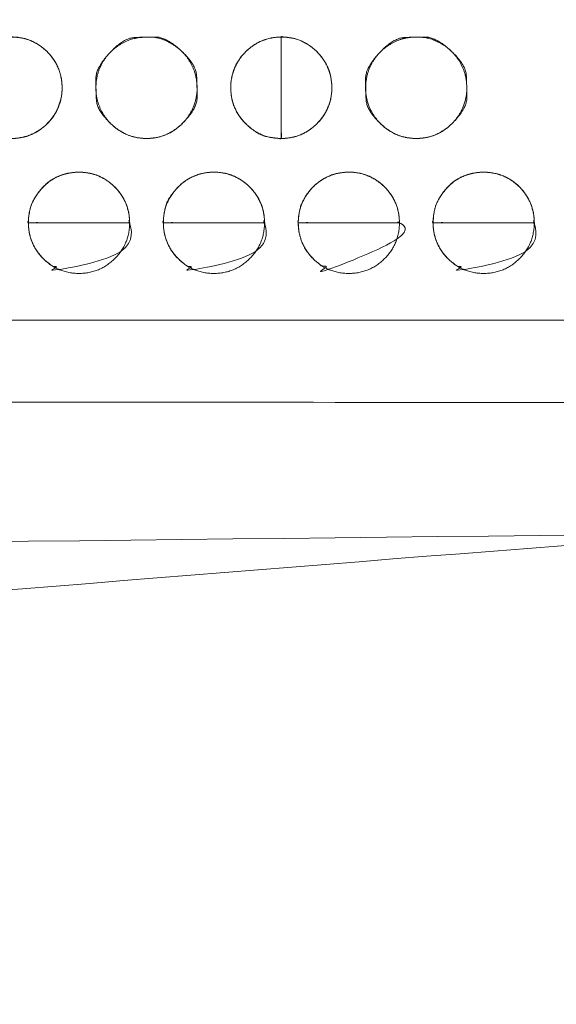
# Model space of a CAD drawing. Units: millimetres. Extents: x -41 to 250, y 127 to 332.
# Drawn here: x 28 to 30, y 164 to 168 of the extents above; entities that cross this region are included whole.
import ezdxf

# ---------------------------------------------------------------- set-up
doc = ezdxf.new("R2010")
doc.units = ezdxf.units.MM
doc.layers.add('_U+30EC_U+30A4_U+30E4_U+30FC 1', color=7, linetype='Continuous', lineweight=18)

msp = doc.modelspace()

# ---------------------------------------------------------------- linework, layer by layer
at = {"layer": '_U+30EC_U+30A4_U+30E4_U+30FC 1', "color": 250, "lineweight": 5, "true_color": 0x333333}
for points, knots in [([(109.0543526460279, 176.8532859081033), (109.1223202969023, 176.6938852635085), (109.3867181703931, 175.9412774687526), (109.8551258220948, 173.9939881017363), (109.9781363325192, 171.1355332018545), (109.6257535965863, 168.7558440984102), (109.1756255355448, 167.2296951545173), (108.9782557405292, 166.7090291357371), (55.66981565402543, 166.7090291357372), (2.361375567522231, 166.7090291357371), (2.287230169508888, 166.8778947904797), (2.057244503337387, 167.5082793995548), (1.775227522498227, 168.4903567213452), (1.518130551535876, 169.772039296696), (1.363261997707326, 171.3009979613051), (1.387930268269514, 173.0249035508706), (1.669086687766821, 174.8916686062376), (2.131640479705709, 176.3587337295866), (2.336097313973255, 176.8532859081033), (55.69522498000033, 176.8532859081043), (109.0543526460279, 176.8532859081033)], [0, 0, 0, 0.007277378988885239, 0.01455475797777048, 0.02183213696665579, 0.02910951595554113, 0.03638689494442643, 0.04366427393331181, 0.04366427393331181, 0.7403814904246718, 0.7403814904246718, 0.7427918619678769, 0.7452022335110823, 0.7476126050542875, 0.7500229765974928, 0.7524333481406982, 0.7548437196839034, 0.7572540912271087, 0.7596644627703141, 0.7596644627703141, 1, 1, 1]), ([(3.044957589846618, 176.5490331034614), (55.60521848142874, 176.5490331034614), (108.1654793730109, 176.5490331034614), (108.2481860736967, 176.2955015826813), (108.3308927743825, 176.0419700619011), (108.3909613946678, 175.8928807949325), (108.5336206229188, 175.8262473185774), (108.5692376821694, 175.809633888606), (108.7240604797239, 175.7517478651525), (108.9834587306892, 175.6705593741719), (109.2072399224038, 175.6059843131627), (109.2819243366447, 175.5854785071446), (109.4167838812851, 175.0562920853972), (109.6987183836947, 173.2615844094926), (109.7784521359661, 170.7583413300845), (109.4583599927953, 168.6349502504537), (109.256159242657, 167.92641484695), (108.8820036408677, 167.7995292489136), (108.5078480390783, 167.672643650877), (108.3816964466263, 167.6414184541227), (108.3434083185841, 167.5079717449428), (108.3243597501875, 167.4413382685877), (108.24965361675, 167.1774098957461), (108.2035203359072, 167.0134317374371), (55.61798025454449, 167.0134317374371), (3.032440173181755, 167.0134317374371), (2.959425342152969, 167.2543203865163), (2.886410511124183, 167.4952090355955), (2.821433696608125, 167.6461482962312), (2.720424604121263, 167.687562501629), (2.587243430190512, 167.7332439612257), (2.314094759294449, 167.8204482910438), (2.061147626026241, 167.8993697797823), (1.973419911758299, 167.92641484695), (1.837615530435102, 168.4222119794541), (1.550293896252171, 170.1451356109298), (1.459145553083559, 172.6223342413588), (1.764731076542461, 174.8152501215073), (1.960904367556736, 175.5695251204604), (2.350765254652856, 175.7074582515294), (2.740626141749132, 175.8453913825985), (2.819838826055545, 175.8775977500831), (2.878557400354993, 175.9830698586688), (2.887484836900029, 175.9991299757569), (2.923490332451053, 176.0991898533014), (2.980728297759015, 176.3001792298774), (3.029038826521884, 176.4851084893653), (3.044957589846618, 176.5490331034614)], [0, 0, 0, 0.8341519269803356, 0.8341519269803356, 0.8383842551719407, 0.8383842551719407, 0.8409351879317392, 0.8409351879317392, 0.8415719122107722, 0.8422086364898052, 0.8428453607688381, 0.843482085047871, 0.843482085047871, 0.8479717240874869, 0.8524613631271026, 0.8569510021667184, 0.8614406412063343, 0.8614406412063343, 0.8638479916548383, 0.8638479916548383, 0.864639860940127, 0.864639860940127, 0.8650351527774174, 0.8654304446147078, 0.8654304446147078, 0.9874577614669935, 0.9874577614669935, 0.9880418695150018, 0.9880418695150018, 0.9884232074182191, 0.9888045453214366, 0.9891858832246542, 0.9895672211278717, 0.9899485590310891, 0.9899485590310891, 0.9920839239517002, 0.994219288872311, 0.9963546537929219, 0.9984900187135328, 0.9984900187135328, 0.9996230689366978, 0.9996230689366978, 0.9998573539714161, 0.9998573539714161, 0.999893015478562, 0.999928676985708, 0.999964338492854, 1, 1, 1]), ([(-4.373088221306233, 173.8671714337522), (-2.756334659083606, 173.9970005439798), (-1.139581096860951, 174.1268296542073), (-1.066648626677875, 174.1399415710623), (-0.8476914647255853, 174.2395747610491), (-0.5930245565930932, 174.4771232937043), (-0.439745157504575, 174.8005447315631), (-0.4040354113243865, 174.9384600742315), (-0.3683716575222036, 175.0763754168999), (-0.2353037478250144, 175.5642581636524), (-0.03655948563496736, 176.2586436654567), (0.1265210227527973, 176.8151138245927), (0.1793454863950501, 176.9926870503414), (0.328197418649836, 177.1576136112743), (1.307821962486599, 177.1576136112743), (2.106688736931758, 177.1576136112743), (2.315792322752131, 177.1767576752954), (2.524895908572489, 177.1959017393165), (55.57343716309639, 177.1959017393165), (108.6219784176203, 177.1959017393165), (108.8374614856511, 177.1641148035945), (109.052944553682, 177.1323278678725), (109.8774575207, 177.1323278678725), (110.701970487718, 177.1323278678725), (110.8375344846905, 177.1486140848951), (111.0232084062816, 177.0007517494551), (111.056615022694, 176.8913193811468), (111.0732733917828, 176.8366509448048), (111.1883665812779, 176.4539723860634), (111.4282485335472, 175.6529293136978), (111.6514721167276, 174.9065546776741), (111.7290839757729, 174.6468801007021), (111.7633834680137, 174.5828228996878), (111.9099131328251, 174.3994666194545), (112.1682681739474, 174.20428573395), (112.454174762888, 174.1136231710754), (112.566000139199, 174.1017985658042), (112.6776373329558, 174.0898784649084), (113.2736879570786, 174.0426876829227), (114.3944559151126, 173.9687193275323), (115.40358667939, 173.9066710730377), (115.7484536175598, 173.8863005180675), (115.8504443488929, 173.8525732423277), (115.9593360434448, 173.6689206447888), (115.9639366855907, 173.5689704302562), (115.9662847544759, 173.5190402621073), (115.9699622447153, 172.9524590011893), (115.9689263319718, 171.6178708876863), (115.9655423503431, 170.3332129423322), (115.9639366855907, 169.8789745597493), (115.9327222555, 169.7709460707445), (115.7946566476577, 169.655595314295), (115.7234225291567, 169.6507138026652), (115.6877577220939, 169.6483207946625), (115.2291097092663, 169.6211206503659), (114.1259813185876, 169.5570311906653), (113.0585177349716, 169.4953347389674), (112.6801155380352, 169.4735188626766), (112.5684135377754, 169.4640038306496), (112.2407076355777, 169.3809208750002), (111.874988857432, 169.174232876886), (111.6777578862892, 168.8866064993131), (111.601734943088, 168.6394441621957), (111.4599896765288, 168.1556322055687), (111.24838439723, 167.4037554740369), (111.0747891851844, 166.7754360371578), (111.0185665699447, 166.569627993499), (110.9969396196861, 166.4745218413316), (110.8113073604018, 166.3794156891642), (110.6472571122586, 166.3794156891642), (110.3534142669208, 166.3827286273352), (109.7993523983917, 166.3919312333658), (109.300003905322, 166.4011338393964), (109.1292661547676, 166.4044467775674), (108.8818800582947, 166.3602716251431), (108.6344939618219, 166.3160964727188), (55.61147812599277, 166.3160964727188), (2.588462290163676, 166.3160964727188), (2.322173677425837, 166.3540175979687), (2.055885064687999, 166.3919387232187), (1.257018290242854, 166.3794156891642), (0.4581515157977094, 166.3668926551097), (0.2553052339623036, 166.4143858123702), (0.217386449291439, 166.5568652841516), (0.2078607607457457, 166.5925750303317), (0.1106948405154355, 166.9354892853715), (-0.1135665691761574, 167.7169196822576), (-0.3283022903219432, 168.4626403329634), (-0.4040354113243865, 168.7252076590977), (-0.4389019604661826, 168.8160995229928), (-0.5967498531591815, 169.0740390149602), (-0.8876807290504587, 169.3438957991285), (-1.221983990388367, 169.4616015704756), (-1.355066973586617, 169.4735188626766), (-1.4881959491629, 169.4853462766426), (-2.107869790493311, 169.5273223655733), (-3.191276341774781, 169.5872495873488), (-4.141553917479996, 169.6353493951582), (-4.461687563763775, 169.6507138026652), (-4.601335871147711, 169.6292422668544), (-4.740984178531647, 169.7933131120931), (-4.740984178531619, 171.7493705869949), (-4.740984178531647, 173.5817331396036), (-4.745944989323249, 173.6202972838702), (-4.723764099732335, 173.7268933935797), (-4.623123021993962, 173.8323407471), (-4.451548409453721, 173.8683201899413), (-4.373088221306233, 173.8671714337522)], [0, 0, 0, 0.05452029058681327, 0.05452029058681327, 0.05701113704820068, 0.05950198350958787, 0.06199282997097513, 0.0644836764323623, 0.0644836764323623, 0.06697432145147518, 0.06946496647058818, 0.07195561148970124, 0.07444625650881437, 0.07444625650881437, 0.07743300457016063, 0.09063306671896103, 0.09063306671896103, 0.09410263652856818, 0.09410263652856818, 0.9706493447695744, 0.9706493447695744, 0.9742484069100571, 0.9742484069100571, 0.9878722335045353, 0.9878722335045353, 0.990128329795795, 0.992384426087055, 0.992384426087055, 0.9935113151897818, 0.9946382042925084, 0.9957650933952351, 0.996891982497962, 0.996891982497962, 0.9971941028177036, 0.9974962231374451, 0.9977983434571867, 0.9981004637769283, 0.9981004637769283, 0.998402108440357, 0.9987037531037857, 0.9990053977672144, 0.9993070424306432, 0.9993070424306432, 0.9994008383348434, 0.9994946342390436, 0.9994946342390436, 0.9995414921895922, 0.9995883501401408, 0.9996352080906893, 0.9996820660412379, 0.9996820660412379, 0.9996936657609027, 0.9997052654805674, 0.9997052654805674, 0.9997110725548415, 0.9997168796291155, 0.9997226867033895, 0.9997284937776636, 0.9997284937776636, 0.9997302113461206, 0.9997319289145776, 0.9997336464830348, 0.9997353640514918, 0.9997370810028335, 0.9997387979541752, 0.999740514905517, 0.9997422318568587, 0.9997422318568587, 0.9997430167730781, 0.9997438016892976, 0.9997445866055169, 0.9997453715217364, 0.9997461564379557, 0.9997469413541752, 0.9997469413541752, 0.9997480964107058, 0.9997480964107058, 0.999991808140862, 0.999991808140862, 0.9999930444417536, 0.9999930444417536, 0.9999967167550101, 0.9999967167550101, 0.9999976743193164, 0.9999976743193164, 0.9999979143513475, 0.9999981543833787, 0.9999983944154097, 0.9999986344474409, 0.9999986344474409, 0.9999987199562905, 0.9999988054651402, 0.9999988909739899, 0.9999989764828395, 0.9999989764828395, 0.999999062015896, 0.9999991475489525, 0.999999233082009, 0.9999993186150655, 0.9999993186150655, 0.9999993563212384, 0.9999993940274113, 0.9999999525901958, 0.9999999525901958, 0.9999999644426468, 0.9999999762950978, 0.999999988147549, 1, 1, 1]), ([(115.5632145755529, 177.1760236697108), (115.6434674131813, 177.1760236697108), (115.8295755190669, 177.1074174982749), (115.9619976328914, 176.9168447998416), (116.0141669090875, 176.7262721014082), (116.0197061303094, 176.6576659299723), (116.0197061303095, 171.7124306316786), (116.0197061303094, 166.7671953333849), (116.0188298175198, 166.6566591480048), (115.9495014810755, 166.4130503261628), (115.7611217675144, 166.2660117093248), (115.5736183667429, 166.229509277867), (115.5062617340755, 166.2346068731298), (55.62465933087081, 166.2346068731304), (-4.352383927302213, 166.2346068731298), (-4.566697390780462, 166.3063634088709), (-4.704691803715804, 166.5056871192626), (-4.747245361682147, 166.7050108296544), (-4.746816901480173, 166.7767673653954), (-4.744487557227345, 171.7291255138003), (-4.742158212974203, 176.6814836622051), (-4.735899036526007, 176.7742099136125), (-4.668828426058383, 176.9848894112953), (-4.512513061907072, 177.1257969501986), (-4.362456874203914, 177.1739782376946), (-4.309469410744754, 177.1760236697108), (55.6268725824041, 177.1760236697108), (115.5632145755529, 177.1760236697108)], [0, 0, 0, 0.000199792550346419, 0.0003995851006928198, 0.0005993776510391961, 0.0007991702013855724, 0.0007991702013855724, 0.01515380375923009, 0.01515380375923009, 0.01547466944149467, 0.01579553512375922, 0.01611640080602373, 0.01643726648828823, 0.01643726648828823, 0.3008808487593926, 0.3013342023370008, 0.3017875559146089, 0.3022409094922172, 0.3026942630698253, 0.3026942630698253, 0.3339824166395833, 0.3339824166395833, 0.3345695783454195, 0.3351567400512557, 0.3357439017570919, 0.3363310634629281, 0.3363310634629281, 1, 1, 1])]:
    msp.add_open_spline(points, degree=2, knots=knots, dxfattribs=at)
at = {"layer": '_U+30EC_U+30A4_U+30E4_U+30FC 1', "lineweight": 5}
for points, knots in [([(28.09701945360538, 167.6860804469857), (28.09701945360538, 167.8739484273617), (28.09701945360538, 168.0618164077378), (28.17432877904267, 168.0618164077378), (28.28427701096975, 167.9519327757919), (28.28427701096975, 167.7963984903999), (28.17432877904267, 167.6860804469857), (28.09701945360538, 167.6860804469857)], [0, 0, 0, 0.3779239270458782, 0.3779239270458782, 0.533442945284399, 0.6889619635229319, 0.8444809817614476, 1, 1, 1]), ([(29.09679123363651, 168.0619062859726), (29.09679123363651, 167.8740308157437), (29.09679123363651, 167.6861553455147), (29.01947909950437, 167.6861553455147), (28.90952993134567, 167.7962187339302), (28.90952993134567, 167.9519440105713), (29.01947909950437, 168.0619062859726), (29.09679123363651, 168.0619062859726)], [0, 0, 0, 0.3779247585614191, 0.3779247585614191, 0.5334435689210613, 0.6889623792807035, 0.8444811896403456, 1, 1, 1]), ([(29.09679123363651, 167.6860804469857), (29.09679123363651, 167.8739484273617), (29.09679123363651, 168.0618164077378), (29.17465106326222, 168.0618164077378), (29.28429595614672, 167.9519327757919), (29.28429595614672, 167.7963984903999), (29.17465106326222, 167.6860804469857), (29.09679123363651, 167.6860804469857)], [0, 0, 0, 0.3762572283598246, 0.3762572283598246, 0.5321929212698402, 0.688128614179905, 0.8440643070899524, 1, 1, 1]), ([(28.53454295588404, 167.37405317503), (28.3469127783377, 167.37405317503), (28.15928260079136, 167.37405317503), (28.15928260079136, 167.4517304394912), (28.26911005884037, 167.5612994976151), (28.42446739645756, 167.5612994976151), (28.53454295588404, 167.4517304394912), (28.53454295588404, 167.37405317503)], [0, 0, 0, 0.3765109472047345, 0.3765109472047345, 0.5323832104035591, 0.6882554736023959, 0.8441277368011979, 1, 1, 1]), ([(29.03472282262605, 167.37405317503), (28.84721435518939, 167.37405317503), (28.65970588775275, 167.37405317503), (28.65970588775275, 167.4517304394912), (28.76922907052757, 167.5612994976151), (28.92458640814476, 167.5612994976151), (29.03472282262605, 167.4517304394912), (29.03472282262605, 167.37405317503)], [0, 0, 0, 0.3763586343751039, 0.3763586343751039, 0.5322689757812888, 0.6881793171875109, 0.8440896585937677, 1, 1, 1]), ([(29.5349289038532, 167.37405317503), (29.34742043641658, 167.37405317503), (29.15991196897996, 167.37405317503), (29.15991196897996, 167.4517304394912), (29.26955779809603, 167.5612994976151), (29.42491513571323, 167.5612994976151), (29.5349289038532, 167.4517304394912), (29.5349289038532, 167.37405317503)], [0, 0, 0, 0.3763586343751734, 0.3763586343751734, 0.5322689757814016, 0.6881793171876052, 0.8440896585938087, 1, 1, 1]), ([(30.03476798228813, 167.37405317503), (29.84725951485149, 167.37405317503), (29.65975104741484, 167.37405317503), (29.65975104741484, 167.4517304394912), (29.76939687653096, 167.5612994976151), (29.925122153172, 167.5612994976151), (30.03476798228813, 167.4517304394912), (30.03476798228813, 167.37405317503)], [0, 0, 0, 0.3763586343751701, 0.3763586343751701, 0.5322689757813827, 0.6881793171876075, 0.8440896585937976, 1, 1, 1]), ([(28.15921144718881, 167.3735588447384), (28.15921144718881, 167.3737985200313), (28.15921144718881, 167.3740381953242), (28.34683975227189, 167.3740381953242), (28.53446805735499, 167.3740381953242), (28.53446805735499, 167.3737985200313), (28.53446805735499, 167.2958703454979), (28.4245788080195, 167.1862975424476), (28.26922147040231, 167.1862975424476), (28.15921144718881, 167.2958703454979), (28.15921144718881, 167.3735588447384)], [0, 0, 0, 0.0004804444110607766, 0.0004804444110607766, 0.3765933488562591, 0.3765933488562591, 0.3770737932673372, 0.5328053449505296, 0.6885368966337095, 0.8442684483168548, 1, 1, 1]), ([(28.65963847907663, 167.3735588447384), (28.65963847907663, 167.3737985200313), (28.65963847907663, 167.3740381953242), (28.84714507405005, 167.3740381953242), (29.03465166902346, 167.3740381953242), (29.03465166902346, 167.3737985200313), (29.03465166902346, 167.2958703454979), (28.92475867476152, 167.1862975424476), (28.76921877197982, 167.1862975424476), (28.65963847907663, 167.2958703454979), (28.65963847907663, 167.3735588447384)], [0, 0, 0, 0.0004805616564164561, 0.0004805616564164561, 0.376441215679381, 0.376441215679381, 0.3769217773358148, 0.5326913330018765, 0.6884608886679136, 0.8442304443339506, 1, 1, 1]), ([(29.15981834581865, 167.3735588447384), (29.15981834581865, 167.3737985200313), (29.15981834581865, 167.3740381953242), (29.34732494079205, 167.3740381953242), (29.53483153576546, 167.3740381953242), (29.53483153576546, 167.3737985200313), (29.53483153576546, 167.2958703454979), (29.42500033279003, 167.1862975424476), (29.26946043000829, 167.1862975424476), (29.15981834581865, 167.2958703454979), (29.15981834581865, 167.3735588447384)], [0, 0, 0, 0.0004805616564164451, 0.0004805616564164451, 0.3764412156793723, 0.3764412156793723, 0.3769217773358062, 0.5326913330018713, 0.6884608886679366, 0.8442304443339498, 1, 1, 1]), ([(29.65967989381225, 167.3735588447384), (29.65967989381225, 167.3737985200313), (29.65967989381225, 167.3740381953242), (29.84718648878568, 167.3740381953242), (30.03469308375911, 167.3740381953242), (30.03469308375911, 167.3737985200313), (30.03469308375911, 167.2958703454979), (29.92504725464299, 167.1862975424476), (29.76950735186129, 167.1862975424476), (29.65967989381225, 167.2958703454979), (29.65967989381225, 167.3735588447384)], [0, 0, 0, 0.0004805616564164079, 0.0004805616564164079, 0.3764412156793779, 0.3764412156793779, 0.3769217773358117, 0.5326913330018649, 0.6884608886679058, 0.8442304443339467, 1, 1, 1])]:
    msp.add_open_spline(points, degree=2, knots=knots, dxfattribs=at)
at = {"layer": '_U+30EC_U+30A4_U+30E4_U+30FC 1', "color": 250, "linetype": 'Continuous', "lineweight": 5, "true_color": 0x333333}
for points, knots in [([(28.09701945360538, 167.6860804469857), (28.09701956294175, 167.8333848783295), (28.09701928844849, 167.9997225839641), (28.09701384313286, 168.0308631363034), (28.09682886269485, 168.0527549598392), (28.09739264398151, 168.0605062170486), (28.09484434069459, 168.0620899014357), (28.10969694069415, 168.0614856362389), (28.12132637358124, 168.0603373766836), (28.16313546957666, 168.0532627307273), (28.21296111655914, 168.0232290960903), (28.24566762744526, 167.9904987979104), (28.26965298555345, 167.9505752117585), (28.28332594308446, 167.9050726568596), (28.2850369260519, 167.8488943313469), (28.26961752439587, 167.797602628946), (28.24563106731071, 167.7576266710114), (28.21292495971775, 167.7248024401047), (28.17310461959063, 167.7007345676401), (28.1277780517964, 167.6870312409966), (28.10011182662288, 167.6860804469857), (28.09856564011413, 167.6860804469857), (28.09701945360538, 167.6860804469857)], [0, 0, 0, 0.3000295221914088, 0.3387964767168959, 0.3775634312423615, 0.4163303857677971, 0.4550973402930475, 0.493864294818298, 0.5326312493435973, 0.5713982038690741, 0.6101651583945977, 0.6489321129200996, 0.6876990674456117, 0.7264660219711313, 0.7652329764966644, 0.8039999310221976, 0.8427668855477343, 0.8815338400733033, 0.920300794598903, 0.9590677491245274, 0.9978347036501465, 0.9978347036501465, 1, 1, 1]), ([(28.59722553483257, 167.6860804469857), (28.59553683759006, 167.6860804469857), (28.59384814034753, 167.6860804469857), (28.54999907278544, 167.6879390178751), (28.49261450358858, 167.7160221785235), (28.45468772743925, 167.749312590636), (28.4266733392657, 167.7914887969179), (28.41059947326363, 167.840472102827), (28.40890331819202, 167.8877566501584), (28.4170445219236, 167.9329932568527), (28.43934042045133, 167.978792972893), (28.47256550445515, 168.0166892129793), (28.51468799154277, 168.0446574750309), (28.56360838917928, 168.0606926006746), (28.638416797302, 168.062828688845), (28.70153515866521, 168.0320122038466), (28.73945122685649, 167.9988279159715), (28.76749268755727, 167.9567213013389), (28.78359671837634, 167.9077567462357), (28.78561471820581, 167.8466586049589), (28.76744631677073, 167.7914420488445), (28.73940403824216, 167.7492687782691), (28.70148834361468, 167.7159776765102), (28.64412154235588, 167.6878170967563), (28.60058680985162, 167.6860804469857), (28.5989061723421, 167.6860804469857), (28.59722553483257, 167.6860804469857)], [0, 0, 0, 0.001825541975424527, 0.001825541975424527, 0.04927050975270576, 0.09671547752999857, 0.1441604453072806, 0.1916054130845898, 0.2390503808618989, 0.2864953486392602, 0.333940316416636, 0.3813852841939898, 0.4288302519713205, 0.4762752197486377, 0.5237201875259446, 0.571165155303263, 0.6186101230806025, 0.6660550908579667, 0.7135000586353488, 0.7609450264127211, 0.8083899941900663, 0.8558349619674295, 0.9032799297448196, 0.9507248975221961, 0.9981698652995379, 0.9981698652995379, 1, 1, 1]), ([(29.09679123363651, 168.0619062859726), (29.09679112429637, 167.914595981946), (29.09679139879928, 167.7482516448119), (29.09679684430826, 167.7171098506224), (29.09698183131204, 167.6952171424246), (29.09641803001406, 167.687465612419), (29.09896642375286, 167.6858817011422), (29.08411329656103, 167.6864869448458), (29.07248348313411, 167.6876383956404), (29.01845908804802, 167.6970383935231), (28.96349155284491, 167.7402157548229), (28.93494420569139, 167.7767561389462), (28.91591822031326, 167.8196614653825), (28.90901083093439, 167.8614128735459), (28.91051415029966, 167.9049834423932), (28.92418964099187, 167.9505932282609), (28.94817610288385, 167.9905667861567), (28.98088267198783, 168.0233322673918), (29.02070378543235, 168.0473213349275), (29.06603155467333, 168.0609615368887), (29.09369874827121, 168.0619062859726), (29.09524499095386, 168.0619062859726), (29.09679123363651, 168.0619062859726)], [0, 0, 0, 0.3000295163915411, 0.3387964701774132, 0.3775634239632422, 0.416330377749163, 0.4550973315353427, 0.4938642853216664, 0.5326312391079957, 0.5713981928942161, 0.6101651466804267, 0.6489321004666414, 0.6876990542528651, 0.7264660080390437, 0.7652329618251883, 0.8039999156113479, 0.8427668693974805, 0.881533823183613, 0.9203007769697249, 0.9590677307558765, 0.9978346845419968, 0.9978346845419968, 1, 1, 1]), ([(29.09679123363651, 167.6860804469857), (29.09679134371895, 167.8333848783295), (29.0967910673526, 167.9997225839641), (29.09678558487821, 168.0308631363034), (29.09659934213693, 168.0527549598392), (29.0971669706572, 168.0605062170486), (29.09460127779344, 168.0620899014357), (29.10955523167414, 168.0614856362389), (29.12125257006065, 168.0603373766836), (29.16326755366232, 168.0532627307273), (29.21314756697956, 168.0232290960903), (29.24582180617284, 167.9904987979104), (29.26973957179187, 167.9505752117585), (29.28335124331514, 167.9050726568596), (29.28505451678771, 167.8488943313469), (29.26970503830842, 167.797602628946), (29.2457862024595, 167.7576266710114), (29.21311235577943, 167.7248024401047), (29.1732469180434, 167.7007345676401), (29.12775582824612, 167.6870312409966), (29.09990562682154, 167.6860804469857), (29.09834843022902, 167.6860804469857), (29.09679123363651, 167.6860804469857)], [0, 0, 0, 0.300029213211351, 0.3387961278133853, 0.377563042415398, 0.41632995701738, 0.4550968716191767, 0.4938637862209734, 0.5326307008229085, 0.571397615424906, 0.610164530026888, 0.6489314446288779, 0.6876983592308575, 0.7264652738328148, 0.7652321884347938, 0.8039991030367725, 0.8427660176387511, 0.8815329322407619, 0.9202998468428036, 0.9590667614448576, 0.9978336760469334, 0.9978336760469334, 1, 1, 1]), ([(29.5969973148637, 167.6860804469857), (29.59531661629561, 167.6860804469857), (29.59363591772751, 167.6860804469857), (29.54997675637772, 167.6879390178751), (29.49268705367989, 167.7160221785235), (29.45477027841376, 167.749312590636), (29.4267291372264, 167.7914887969179), (29.40843144297997, 167.8469404676228), (29.41065334330824, 167.9077676829967), (29.42675210924466, 167.9567530336488), (29.45479506601052, 167.9988532622302), (29.49271451718259, 168.0320379074967), (29.53841383049803, 168.054293448502), (29.58346398285195, 168.0623985004267), (29.64438348935809, 168.0599439768521), (29.701717533345, 168.0320144131144), (29.73961630697836, 167.9988297929041), (29.76758671263407, 167.956724708867), (29.78362335888244, 167.9077566177874), (29.78563245426874, 167.8466586220854), (29.76754413567275, 167.7914420488445), (29.73957237172607, 167.7492687782691), (29.70167409901691, 167.7159776765102), (29.64420118613907, 167.6878170967563), (29.60038252484742, 167.6860804469857), (29.59868991985556, 167.6860804469857), (29.5969973148637, 167.6860804469857)], [0, 0, 0, 0.00182478324996638, 0.00182478324996638, 0.04926973443650599, 0.0967146856230456, 0.1441596368095744, 0.1916045879961394, 0.2390495391827177, 0.2864944903692965, 0.3339394415558802, 0.3813843927424505, 0.4288293439290684, 0.4762742951156362, 0.5237192463022009, 0.571164197488765, 0.6186091486753464, 0.6660540998619632, 0.7134990510485845, 0.7609440022352308, 0.8083889534218901, 0.8558339046085316, 0.9032788557952001, 0.9507238069818794, 0.9981687581685589, 0.9981687581685589, 1, 1, 1]), ([(28.53454295588404, 167.37405317503), (28.38742498212748, 167.3740532848598), (28.22129782634985, 167.3740530091278), (28.1901966914827, 167.374047539239), (28.16833257303031, 167.3738617240365), (28.16059114420733, 167.3744280495089), (28.15900938821846, 167.371868246449), (28.15961333281281, 167.386787872037), (28.16076160484133, 167.3984602697894), (28.16783665797932, 167.4403920504895), (28.19785546479551, 167.4902052682772), (28.24736277679247, 167.5396585304422), (28.32186771631429, 167.5621929001901), (28.37773426448817, 167.5603209455109), (28.42322378949751, 167.546713931947), (28.46314729391804, 167.5228113959093), (28.49591252740365, 167.4901699173002), (28.51992716658191, 167.4503581656697), (28.53359508384794, 167.4049473382464), (28.53454295588404, 167.3771602656085), (28.53454295588404, 167.3756067203192), (28.53454295588404, 167.37405317503)], [0, 0, 0, 0.3121295656760923, 0.3524599724696628, 0.3927903792632333, 0.4331207860567722, 0.4734511928501446, 0.5137815996431213, 0.5541120064361936, 0.5944424132293078, 0.6347728200224488, 0.6751032268156002, 0.7154336336087233, 0.7557640404018292, 0.7960944471949101, 0.8364248539880332, 0.876755260781177, 0.9170856675743423, 0.9574160743675797, 0.9977464811608227, 0.9977464811608227, 1, 1, 1]), ([(29.03472282262605, 167.37405317503), (28.88770027992101, 167.3740532848598), (28.7216808858894, 167.3740530091278), (28.69059992568486, 167.374047539239), (28.66874999942932, 167.3738617240365), (28.66101356299974, 167.3744280495089), (28.65943296521863, 167.371868246449), (28.66003574771051, 167.386787872037), (28.6611806114408, 167.3984602697894), (28.67052549899203, 167.4526343186265), (28.71349827752614, 167.5075320778071), (28.74988579053945, 167.536000237918), (28.79263712090894, 167.554946294635), (28.83426778322878, 167.5618152667464), (28.87774302927066, 167.5603224129752), (28.92330815309757, 167.5467137585733), (28.96328230774546, 167.5228114134507), (28.99607622722966, 167.4901699154986), (29.02010387744764, 167.4503581658544), (29.03377509597152, 167.4049473382235), (29.03472282262605, 167.3771602656085), (29.03472282262605, 167.3756067203192), (29.03472282262605, 167.37405317503)], [0, 0, 0, 0.3000292633569682, 0.3387961844350527, 0.3775631055130939, 0.4163300265912279, 0.4550969476693745, 0.4938638687471408, 0.5326307898249989, 0.5713977109029084, 0.610164631980842, 0.6489315530587969, 0.6876984741367811, 0.7264653952147843, 0.7652323162927849, 0.8039992373707701, 0.8427661584487823, 0.8815330795268069, 0.9203000006048417, 0.9590669216828963, 0.9978338427609104, 0.9978338427609104, 1, 1, 1]), ([(29.5349289038532, 167.37405317503), (29.3879063611482, 167.3740532848597), (29.22188696711648, 167.3740530091278), (29.19080600690847, 167.374047539239), (29.16895608053491, 167.3738617240365), (29.16121964446501, 167.3744280495089), (29.1596390450582, 167.371868246449), (29.16024183702513, 167.386787872037), (29.16138689671062, 167.3984602697894), (29.16844123129238, 167.4403920597125), (29.19840918012987, 167.4902052466952), (29.23108147274837, 167.5228471191751), (29.27095558476738, 167.5467485813896), (29.31641903581215, 167.5603548094172), (29.37255304215813, 167.5620574085457), (29.42370684306091, 167.546713931947), (29.46357877112, 167.5228113959093), (29.49631489241781, 167.4901699173002), (29.52031631883503, 167.4503581656697), (29.53398088421685, 167.4049473382464), (29.5349289038532, 167.3771602656085), (29.5349289038532, 167.3756067203192), (29.5349289038532, 167.37405317503)], [0, 0, 0, 0.3000292635904311, 0.3387961846987428, 0.3775631058070114, 0.4163300269152803, 0.4550969480236485, 0.4938638691317536, 0.532630790239947, 0.5713977113482029, 0.6101646324564799, 0.6489315535647349, 0.687698474672959, 0.7264653957811881, 0.7652323168894443, 0.8039992379977006, 0.8427661591059448, 0.8815330802141964, 0.9203000013224789, 0.9590669224308307, 0.9978338435391961, 0.9978338435391961, 1, 1, 1]), ([(30.03476798228813, 167.37405317503), (29.88774543958317, 167.3740532848598), (29.72172604555141, 167.3740530091278), (29.69064508534339, 167.374047539239), (29.6687951589698, 167.3738617240365), (29.66105872289992, 167.3744280495089), (29.65947812349313, 167.371868246449), (29.66008091546006, 167.386787872037), (29.66122597514551, 167.3984602697894), (29.66828037211747, 167.4403920504895), (29.6982481125718, 167.4902052682772), (29.74770163429594, 167.5396585304422), (29.82228486888688, 167.5621929001901), (29.87827034421581, 167.5603209455109), (29.92376598928659, 167.546713931947), (29.96363224096989, 167.5228113959093), (29.99630643203308, 167.4901699173002), (30.02022638677241, 167.4503581656697), (30.03382614010411, 167.4049473382464), (30.03476798228813, 167.3771602656085), (30.03476798228813, 167.3756067203192), (30.03476798228813, 167.37405317503)], [0, 0, 0, 0.3121295605340539, 0.3524599666550755, 0.392790372776097, 0.4331207788971191, 0.4734511850181544, 0.513781591138794, 0.554111997259529, 0.5944424033803234, 0.6347728095011557, 0.6751032156219983, 0.7154336217428339, 0.7557640278636867, 0.7960944339845519, 0.8364248401054313, 0.8767552462263185, 0.9170856523472377, 0.9574160584682138, 0.9977464645892081, 0.9977464645892081, 1, 1, 1]), ([(28.15921144718881, 167.3735588447384), (28.15921144718881, 167.3737985200313), (28.15921144718881, 167.3740381953242), (28.34683975227189, 167.3740381953242), (28.53446805735499, 167.3740381953242), (28.53446864534794, 167.3739063462037), (28.53447281739189, 167.373775930734), (28.53445944785346, 167.3731855777856), (28.53451823720704, 167.3757437972427), (28.5341755877441, 167.3608223966653), (28.53298238501399, 167.3491484194861), (28.52591612352263, 167.3072115989369), (28.49587876400821, 167.2573945518483), (28.46314703907635, 167.2247509125986), (28.42321954767029, 167.2008486493997), (28.37772037570559, 167.1872422210211), (28.32158317691392, 167.1855395972761), (28.2704303543358, 167.200883290705), (28.23055925376036, 167.2247866274749), (28.19782404602955, 167.2574298729479), (28.17382344175522, 167.2972447259795), (28.16015942190509, 167.3426603583396), (28.15921144718881, 167.3704513047688), (28.15921144718881, 167.3720050747536), (28.15921144718881, 167.3735588447384)], [0, 0, 0, 0.001260673893557814, 0.001260673893557814, 0.9881713523160089, 0.9881713523160089, 0.988864875602909, 0.9895583988899964, 0.9902519221770625, 0.9909454454641379, 0.9916389687512126, 0.9923324920382891, 0.9930260153253664, 0.9937195386124441, 0.9944130618995219, 0.9951065851866002, 0.9958001084736784, 0.9964936317607573, 0.9971871550478366, 0.997880678334916, 0.9985742016219961, 0.9992677249090766, 0.9999612481961574, 0.9999612481961574, 1, 1, 1]), ([(28.65963847907663, 167.3735588447384), (28.65963847907663, 167.3737985200313), (28.65963847907663, 167.3740381953242), (28.84714507405005, 167.3740381953242), (29.03465166902346, 167.3740381953242), (29.03465225704248, 167.3739063462037), (29.03465642927149, 167.373775930734), (29.03464305914009, 167.3731855777856), (29.03470185110129, 167.3757437972427), (29.0343591864398, 167.3608223966653), (29.03316593232279, 167.3491484194861), (29.02609932675104, 167.3072115989369), (28.99606102334617, 167.2573945518483), (28.96332805439327, 167.2247509125986), (28.92340110172353, 167.2008486493997), (28.87789576191793, 167.1872422210211), (28.82171082178174, 167.1855395972761), (28.77054038628367, 167.200883290705), (28.73072634717627, 167.2247866274749), (28.69808220151981, 167.2574298729479), (28.67417627966924, 167.2972447259795), (28.66058042396415, 167.3426603583396), (28.65963847907663, 167.3704513047688), (28.65963847907663, 167.3720050747536), (28.65963847907663, 167.3735588447384)], [0, 0, 0, 0.001261481475916096, 0.001261481475916096, 0.9881637746382079, 0.9881637746382079, 0.9888577421938008, 0.9895517097495812, 0.9902456773053406, 0.9909396448611093, 0.9916336124168772, 0.9923275799726473, 0.9930215475284181, 0.993715515084189, 0.9944094826399601, 0.9951034501957313, 0.9957974177515027, 0.9964913853072744, 0.997185352863046, 0.9978793204188173, 0.9985732879745896, 0.9992672555303622, 0.999961223086135, 0.999961223086135, 1, 1, 1]), ([(29.65967989381225, 167.3735588447384), (29.65967989381225, 167.3737985200313), (29.65967989381225, 167.3740381953242), (29.84718648878568, 167.3740381953242), (30.03469308375911, 167.3740381953242), (30.03469367005681, 167.3739063462037), (30.03469783007213, 167.373775930734), (30.03468449907993, 167.3731855777856), (30.03474311893601, 167.3757437972427), (30.0344014573767, 167.3608223966653), (30.03321159479634, 167.3491484194861), (30.02616588326785, 167.3072115989369), (29.99619593960817, 167.2573945518483), (29.96352330651904, 167.2247509125986), (29.9236505960651, 167.2008486493997), (29.87818135481199, 167.1872422210211), (29.82200094110483, 167.1855395972761), (29.77078961208798, 167.200883290705), (29.73092132244318, 167.2247866274749), (29.6982168440292, 167.2574298729479), (29.67425666457433, 167.2972447259795), (29.66062480338114, 167.3426603583396), (29.65967989381225, 167.3704513047688), (29.65967989381225, 167.3720050747536), (29.65967989381225, 167.3735588447384)], [0, 0, 0, 0.001261481476961008, 0.001261481476961008, 0.9881637754568161, 0.9881637754568161, 0.9888577429726388, 0.989551710488646, 0.9902456780046333, 0.9909396455206296, 0.9916336130366253, 0.992327580552623, 0.9930215480686216, 0.9937155155846202, 0.9944094831006194, 0.9951034506166189, 0.995797418132619, 0.9964913856486192, 0.9971853531646192, 0.9978793206806191, 0.9985732881966198, 0.9992672557126212, 0.9999612232286231, 0.9999612232286231, 1, 1, 1]), ([(29.15981834581865, 167.3735588447384), (29.15981834581865, 167.3737985200313), (29.15981834581865, 167.3740381953242), (29.34732494079205, 167.3740381953242), (29.53483153576546, 167.3740381953242), (29.5348321237763, 167.3739063462037), (29.53483629594719, 167.373775930734), (29.53482292600205, 167.3731855777856), (29.5348817171442, 167.3757437972427), (29.53453905725642, 167.3608223966653), (29.53334590186498, 167.3491484194861), (29.52628042979171, 167.3072128570601), (29.4962590191373, 167.25739620788), (29.44674041217924, 167.2079412241898), (29.37228160342517, 167.1854040473612), (29.31631056375758, 167.1872760769743), (29.27081736369064, 167.200883290705), (29.23095174262994, 167.2247866274749), (29.19827848536025, 167.2574298729479), (29.1743593506897, 167.2972447259795), (29.16076014310653, 167.3426603583396), (29.15981834581865, 167.3704513047688), (29.15981834581865, 167.3720050747536), (29.15981834581865, 167.3735588447384)], [0, 0, 0, 0.001262357511067735, 0.001262357511067735, 0.9888500044550435, 0.9888500044550435, 0.9895444539358503, 0.9902389034168418, 0.990933352897812, 0.9916278023787918, 0.9923222518597706, 0.9930167013407514, 0.9937111508217323, 0.9944056003027135, 0.9951000497836947, 0.9957944992646756, 0.9964889487456564, 0.9971833982266372, 0.9978778477076178, 0.998572297188599, 0.9992667466695803, 0.9999611961505619, 0.9999611961505619, 1, 1, 1])]:
    msp.add_open_spline(points, degree=2, knots=knots, dxfattribs=at)
at = {"layer": '_U+30EC_U+30A4_U+30E4_U+30FC 1', "lineweight": 5}
for points in [[(28.59722553483257, 167.6860804469858), (28.52342946533437, 167.6860804469858), (28.41289796064441, 167.7892703187485), (28.40946990225012, 167.870191891638), (28.40946990225012, 167.9478452821931), (28.51207482378859, 168.0582216081096), (28.59314733099191, 168.0618164077378), (28.67046645701875, 168.0618164077378), (28.78110287499725, 167.9594180977205), (28.78473025734276, 167.8781729805876), (28.78473025734276, 167.7963984903999), (28.67453486026986, 167.6860804469857), (28.59722553483257, 167.6860804469857)], [(29.5969973148637, 167.6860804469858), (29.52355078743818, 167.6860804469858), (29.41292820098757, 167.7892703187485), (29.40948884742706, 167.870191891638), (29.40948884742706, 167.9478452821931), (29.51222097985161, 168.0582216081096), (29.59293842782176, 168.0618164077378), (29.67075977095534, 168.0618164077378), (29.7811451581687, 167.9594180977205), (29.78474920251973, 167.8781729805876), (29.78474920251969, 167.7963984903999), (29.67485714448941, 167.6860804469857), (29.5969973148637, 167.6860804469857)]]:
    msp.add_open_spline(points, degree=2, dxfattribs=at)

doc.saveas('drawing.dxf')
